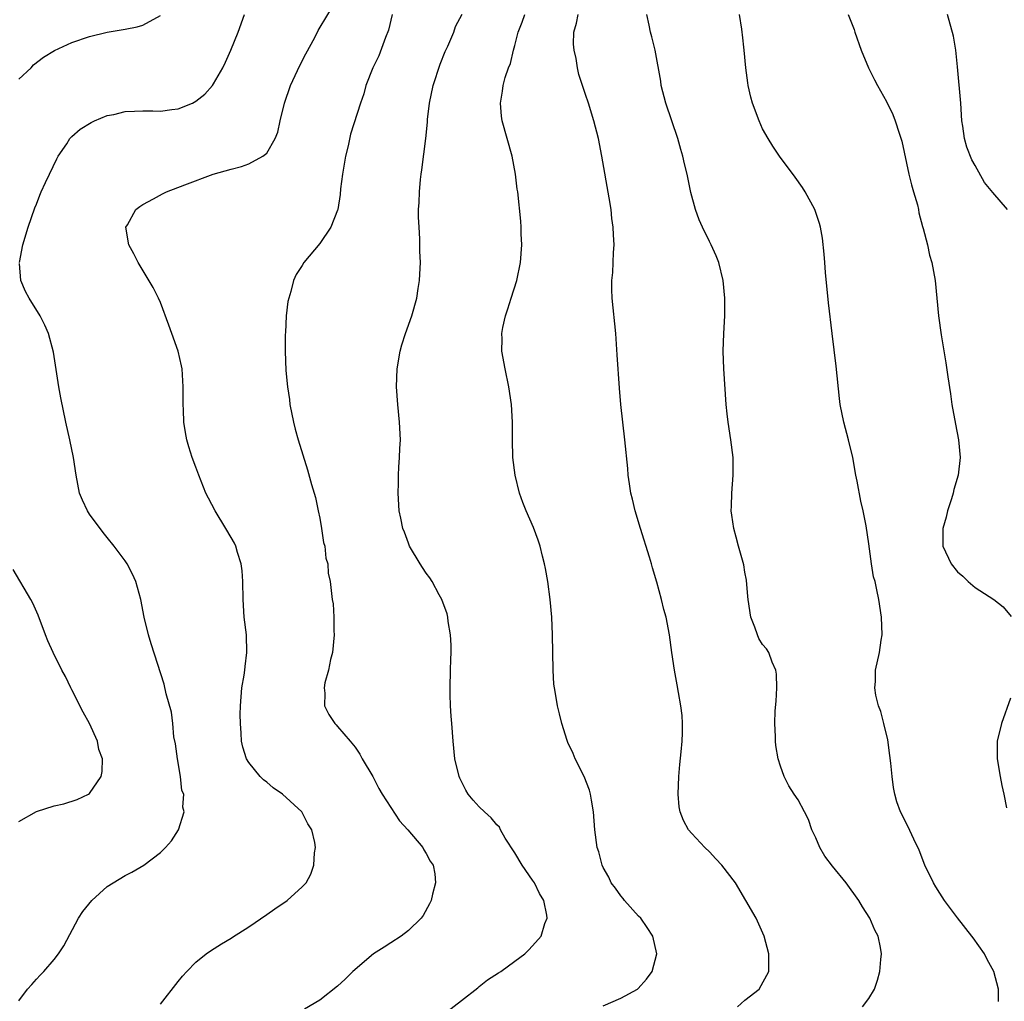
# Model space of a CAD drawing. Units: inches. Extents: x 2619000 to 2622000, y 1479000 to 1482000.
# Drawn here: x 2619275 to 2619386, y 1479160 to 1479270 of the extents above; entities that cross this region are included whole.
import ezdxf

# ---------------------------------------------------------------- set-up
doc = ezdxf.new("R2010")
doc.units = ezdxf.units.IN
doc.header["$MEASUREMENT"] = 0
doc.layers.add('LD26191479_10ft', color=91, linetype='Continuous')

msp = doc.modelspace()

# ---------------------------------------------------------------- linework, layer by layer
at = {"layer": 'LD26191479_10ft'}
for points, elevation in [([(2619291, 1479159.33), (2619293, 1479161.86), (2619293.51, 1479162.49), (2619293.98, 1479163), (2619295, 1479164.06), (2619296.17, 1479165), (2619296.66, 1479165.34), (2619297.89, 1479166.11), (2619299, 1479166.75), (2619299.14, 1479166.86), (2619301, 1479168.03), (2619303, 1479169.42), (2619303.92, 1479170.08), (2619305.3, 1479171), (2619307, 1479172.54), (2619307.44, 1479173), (2619308, 1479174), (2619308.34, 1479175), (2619308.41, 1479176.41), (2619308.51, 1479177), (2619308.44, 1479177.56), (2619308.09, 1479179), (2619307.66, 1479179.66), (2619306.97, 1479181), (2619304.79, 1479183), (2619303.74, 1479183.74), (2619303, 1479184.37), (2619302.64, 1479184.64), (2619302.25, 1479185), (2619301, 1479186.58), (2619300.72, 1479187), (2619300.32, 1479188.32), (2619300.16, 1479189), (2619300.12, 1479189.88), (2619300.03, 1479191), (2619300.02, 1479192.02), (2619300.04, 1479193), (2619300.21, 1479195), (2619300.45, 1479196.45), (2619300.52, 1479197), (2619300.56, 1479197.44), (2619300.77, 1479199), (2619300.72, 1479201), (2619300.47, 1479203), (2619300.34, 1479205), (2619300.32, 1479207), (2619300.23, 1479208.23), (2619300.13, 1479209), (2619299.72, 1479210.28), (2619299.52, 1479211), (2619299.35, 1479211.35), (2619299, 1479211.97), (2619298.4, 1479213), (2619297.17, 1479215), (2619296.41, 1479216.41), (2619296.14, 1479217), (2619295.32, 1479219), (2619295, 1479219.92), (2619294.58, 1479221), (2619294.21, 1479222.21), (2619293.99, 1479223), (2619293.84, 1479223.84), (2619293.66, 1479225), (2619293.62, 1479226.38), (2619293.57, 1479227), (2619293.56, 1479227.56), (2619293.58, 1479229), (2619293.44, 1479231), (2619293.37, 1479231.37), (2619292.99, 1479233), (2619292.27, 1479235), (2619291.96, 1479235.96), (2619291, 1479238.49), (2619290.77, 1479239), (2619290.18, 1479240.18), (2619288.47, 1479243), (2619288.01, 1479244.01), (2619287.42, 1479245), (2619287.11, 1479247), (2619287.27, 1479247.27), (2619288.22, 1479249), (2619288.66, 1479249.34), (2619289, 1479249.57), (2619290.21, 1479250.21), (2619291.22, 1479250.78), (2619291.7, 1479251), (2619293.77, 1479251.77), (2619296.96, 1479253), (2619299, 1479253.56), (2619300.14, 1479253.86), (2619301, 1479254.14), (2619302.58, 1479255), (2619303, 1479255.35), (2619303.95, 1479257), (2619304.27, 1479257.73), (2619304.51, 1479259), (2619305, 1479261), (2619305.7, 1479263), (2619306.74, 1479265.26), (2619307.42, 1479266.58), (2619308.42, 1479268.42), (2619308.81, 1479269.19), (2619311, 1479272.86)], 9240), ([(2619275, 1479263.71), (2619276.39, 1479265), (2619276.68, 1479265.32), (2619277.79, 1479266.21), (2619279.04, 1479266.96), (2619281, 1479267.86), (2619283, 1479268.52), (2619285, 1479269), (2619287, 1479269.34), (2619288.38, 1479269.62), (2619289, 1479269.79), (2619291, 1479270.91)], 9220), ([(2619275.08, 1479243), (2619275.47, 1479245), (2619276.07, 1479247), (2619276.82, 1479249.18), (2619277, 1479249.6), (2619277.38, 1479250.61), (2619277.55, 1479251), (2619278.04, 1479252.04), (2619278.46, 1479253), (2619279.29, 1479254.71), (2619279.46, 1479255), (2619280.42, 1479256.42), (2619280.77, 1479257), (2619280.87, 1479257.13), (2619281, 1479257.23), (2619281.93, 1479258.07), (2619283.17, 1479258.83), (2619283.55, 1479259), (2619285, 1479259.61), (2619285.73, 1479259.73), (2619287, 1479260.05), (2619288.07, 1479260.08), (2619289, 1479260.14), (2619290.14, 1479260.14), (2619291, 1479260.11), (2619292.3, 1479260.3), (2619293, 1479260.36), (2619294.63, 1479261), (2619295, 1479261.21), (2619296, 1479262), (2619296.87, 1479263), (2619297, 1479263.19), (2619298.03, 1479265), (2619298.36, 1479265.64), (2619298.96, 1479267), (2619299.78, 1479269), (2619300.51, 1479271)], 9230), ([(2619317.17, 1479271), (2619316.77, 1479269.23), (2619316.42, 1479268.42), (2619315.65, 1479266.35), (2619314.97, 1479264.97), (2619314.2, 1479263), (2619313.95, 1479262.05), (2619313.59, 1479261), (2619312.48, 1479257.52), (2619312.19, 1479256.19), (2619311.9, 1479255), (2619311.56, 1479253), (2619311.35, 1479251.35), (2619311.31, 1479250.69), (2619311.03, 1479249), (2619311, 1479248.92), (2619310.26, 1479247), (2619309, 1479245.15), (2619307.18, 1479243), (2619307, 1479242.69), (2619306.34, 1479241.66), (2619306.04, 1479241), (2619305.73, 1479239.73), (2619305.49, 1479239), (2619305.4, 1479238.6), (2619305.2, 1479237), (2619305.11, 1479235.11), (2619305.09, 1479234.91), (2619305.09, 1479233), (2619305.17, 1479230.83), (2619305.35, 1479229), (2619305.56, 1479227.56), (2619305.63, 1479227), (2619306.02, 1479225), (2619306.21, 1479224.21), (2619306.54, 1479223), (2619307.61, 1479219.61), (2619308.05, 1479217.95), (2619308.5, 1479216.5), (2619308.82, 1479215), (2619309, 1479214.18), (2619309.2, 1479213), (2619309.43, 1479211.43), (2619309.55, 1479211), (2619309.66, 1479209.66), (2619309.89, 1479209), (2619309.94, 1479207.94), (2619310.17, 1479207), (2619310.41, 1479205), (2619310.51, 1479204.51), (2619310.59, 1479203), (2619310.57, 1479201.43), (2619310.62, 1479201), (2619310.42, 1479199), (2619310.21, 1479198.21), (2619309.98, 1479197), (2619309.58, 1479195.58), (2619309.49, 1479195), (2619309.57, 1479194.43), (2619309.53, 1479193), (2619310, 1479192), (2619310.69, 1479191), (2619310.83, 1479190.83), (2619311, 1479190.66), (2619312.44, 1479189), (2619313, 1479188.33), (2619313.52, 1479187.52), (2619313.78, 1479187), (2619315, 1479185), (2619315.67, 1479183.67), (2619316.02, 1479183), (2619317.99, 1479179.99), (2619318.95, 1479179), (2619320.62, 1479177), (2619320.73, 1479176.73), (2619321, 1479176.31), (2619321.45, 1479175.45), (2619321.78, 1479175), (2619321.98, 1479174.02), (2619322.06, 1479173), (2619321.72, 1479171.72), (2619321.56, 1479171), (2619321.38, 1479170.62), (2619320.67, 1479169.33), (2619320.43, 1479169), (2619319, 1479167.62), (2619318.18, 1479167), (2619317, 1479166.24), (2619316.27, 1479165.73), (2619315.06, 1479165), (2619312.73, 1479163), (2619311.87, 1479162.13), (2619311, 1479161.34), (2619309, 1479159.75), (2619307.25, 1479158.75)], 9250), ([(2619323, 1479158.18), (2619325, 1479159.72), (2619326.83, 1479161.17), (2619327, 1479161.29), (2619327.95, 1479162.05), (2619329.16, 1479162.84), (2619329.44, 1479163), (2619331, 1479164.18), (2619332.15, 1479165), (2619332.58, 1479165.42), (2619333, 1479165.88), (2619333.98, 1479167), (2619334.42, 1479168.42), (2619334.67, 1479169), (2619334.65, 1479169.35), (2619334.31, 1479171), (2619333.8, 1479171.8), (2619333.23, 1479173), (2619333, 1479173.31), (2619331.84, 1479175), (2619331, 1479176.38), (2619329.94, 1479178.06), (2619329.39, 1479179), (2619329.27, 1479179.27), (2619329, 1479179.56), (2619328.35, 1479180.35), (2619327.59, 1479181), (2619327, 1479181.6), (2619326.33, 1479182.33), (2619325.76, 1479183), (2619325.47, 1479183.47), (2619324.8, 1479184.8), (2619324.73, 1479185), (2619324.26, 1479187), (2619324.06, 1479189), (2619323.91, 1479191), (2619323.82, 1479191.82), (2619323.75, 1479193), (2619323.73, 1479194.27), (2619323.7, 1479195), (2619323.77, 1479197), (2619323.78, 1479198.22), (2619323.83, 1479199), (2619323.84, 1479199.84), (2619323.75, 1479201), (2619323.49, 1479202.51), (2619323.44, 1479203), (2619323.36, 1479203.36), (2619322.78, 1479205), (2619322.49, 1479205.51), (2619321.69, 1479207), (2619321.42, 1479207.42), (2619321, 1479207.97), (2619320.6, 1479208.6), (2619320.34, 1479209), (2619319.14, 1479211), (2619319, 1479211.35), (2619318.57, 1479212.57), (2619318.37, 1479213), (2619318.16, 1479214.16), (2619317.97, 1479215), (2619317.83, 1479217), (2619317.87, 1479218.13), (2619317.88, 1479219), (2619317.92, 1479219.92), (2619318.01, 1479221), (2619318.03, 1479222.03), (2619318.09, 1479223), (2619317.99, 1479225), (2619317.79, 1479227), (2619317.67, 1479229), (2619317.75, 1479231), (2619318.08, 1479233), (2619318.27, 1479233.73), (2619318.69, 1479235), (2619319.4, 1479237), (2619319.94, 1479239), (2619320.09, 1479240.09), (2619320.24, 1479241), (2619320.3, 1479241.7), (2619320.36, 1479243), (2619320.3, 1479244.3), (2619320.31, 1479245.69), (2619320.2, 1479247), (2619320.13, 1479248.13), (2619320.15, 1479249), (2619320.21, 1479249.79), (2619320.24, 1479251), (2619320.37, 1479252.37), (2619320.45, 1479253), (2619320.52, 1479253.48), (2619320.97, 1479257.03), (2619321.15, 1479258.85), (2619321.17, 1479259.17), (2619321.39, 1479261), (2619321.81, 1479263), (2619322.58, 1479265.42), (2619323.15, 1479266.85), (2619323.45, 1479267.45), (2619324.12, 1479269), (2619324.33, 1479269.67), (2619325.06, 1479271.06)], 9260), ([(2619341, 1479159.13), (2619343, 1479159.98), (2619344.86, 1479161), (2619344.93, 1479161.07), (2619345.88, 1479162.12), (2619346.54, 1479163), (2619347.04, 1479165), (2619346.61, 1479167), (2619345.97, 1479167.97), (2619345.25, 1479169), (2619345, 1479169.26), (2619343.42, 1479171), (2619343.24, 1479171.24), (2619343, 1479171.52), (2619342.39, 1479172.39), (2619341.91, 1479173), (2619341.63, 1479173.63), (2619341, 1479174.72), (2619340.87, 1479175), (2619340.5, 1479176.5), (2619340.32, 1479177), (2619340.07, 1479179), (2619339.91, 1479181), (2619339.67, 1479182.33), (2619339.56, 1479183), (2619339.45, 1479183.45), (2619338.83, 1479185), (2619337.84, 1479187), (2619337.59, 1479187.59), (2619337, 1479188.86), (2619336.92, 1479189.08), (2619336.33, 1479191), (2619336.08, 1479192.08), (2619335.84, 1479193), (2619335.61, 1479194.39), (2619335.49, 1479195), (2619335.44, 1479195.44), (2619335.34, 1479197), (2619335.29, 1479201), (2619335.2, 1479203), (2619335.02, 1479205), (2619334.74, 1479207), (2619334.48, 1479208.48), (2619334.37, 1479209), (2619334.13, 1479209.87), (2619333.87, 1479211), (2619333.67, 1479211.67), (2619333.11, 1479213.11), (2619332.31, 1479215), (2619331.94, 1479215.94), (2619331.56, 1479217), (2619331.04, 1479219), (2619330.79, 1479221), (2619330.75, 1479223), (2619330.77, 1479225), (2619330.65, 1479227), (2619330.35, 1479229), (2619329.91, 1479231), (2619329.55, 1479233), (2619329.58, 1479234.42), (2619329.56, 1479235), (2619329.67, 1479235.67), (2619329.96, 1479237), (2619330.22, 1479237.78), (2619330.59, 1479239), (2619331.23, 1479241), (2619331.66, 1479243), (2619331.81, 1479245), (2619331.74, 1479246.26), (2619331.72, 1479247), (2619331.68, 1479247.68), (2619331.34, 1479251), (2619331.29, 1479251.29), (2619331.11, 1479253), (2619330.73, 1479255), (2619329.59, 1479259), (2619329.53, 1479259.53), (2619329.39, 1479261), (2619329.63, 1479262.37), (2619329.69, 1479263), (2619329.91, 1479263.91), (2619330.29, 1479265), (2619330.53, 1479265.47), (2619330.86, 1479267), (2619331, 1479267.49), (2619331.39, 1479269), (2619331.86, 1479270.14), (2619332.15, 1479271)], 9270), ([(2619356.15, 1479159), (2619357, 1479159.78), (2619358.6, 1479161), (2619359.69, 1479163), (2619359.71, 1479165), (2619359.17, 1479167), (2619358.26, 1479169), (2619357.11, 1479171), (2619355.92, 1479173), (2619354.41, 1479175), (2619353.72, 1479175.72), (2619353, 1479176.49), (2619352.47, 1479177), (2619351, 1479178.56), (2619350.63, 1479179), (2619350.05, 1479180.05), (2619349.69, 1479181), (2619349.58, 1479181.58), (2619349.46, 1479183), (2619349.54, 1479185), (2619349.65, 1479186.35), (2619349.8, 1479187.8), (2619349.9, 1479189), (2619349.94, 1479189.94), (2619349.95, 1479191), (2619349.9, 1479191.9), (2619349.78, 1479193), (2619349.5, 1479194.5), (2619349.36, 1479195.36), (2619349.04, 1479197), (2619348.75, 1479199), (2619348.49, 1479201), (2619348.1, 1479203), (2619347.85, 1479203.85), (2619347.59, 1479205), (2619347.06, 1479206.94), (2619346.56, 1479208.56), (2619346.45, 1479209), (2619346.23, 1479209.77), (2619345.22, 1479213), (2619344.62, 1479215), (2619344.31, 1479216.31), (2619344.13, 1479217), (2619343.95, 1479218.05), (2619343.83, 1479219), (2619343.77, 1479219.77), (2619343.43, 1479223), (2619342.98, 1479227), (2619342.83, 1479228.83), (2619342.59, 1479232.59), (2619342.41, 1479235), (2619342, 1479239), (2619341.96, 1479239.96), (2619341.99, 1479241), (2619342.1, 1479241.9), (2619342.16, 1479244.16), (2619342.22, 1479245), (2619342.15, 1479246.15), (2619342.13, 1479247), (2619341.99, 1479247.99), (2619341.88, 1479249), (2619341.67, 1479250.33), (2619340.86, 1479255), (2619340.45, 1479257), (2619339.95, 1479259), (2619339.35, 1479261), (2619339, 1479261.98), (2619338.67, 1479263), (2619338.23, 1479264.23), (2619338.09, 1479265), (2619337.94, 1479266.06), (2619337.72, 1479267), (2619337.66, 1479267.66), (2619337.68, 1479269), (2619337.98, 1479270.02), (2619338.17, 1479271)], 9280), ([(2619370.28, 1479159), (2619371, 1479159.94), (2619371.63, 1479161), (2619371.98, 1479162.02), (2619372.23, 1479163), (2619372.34, 1479164.34), (2619372.42, 1479165), (2619372.31, 1479165.69), (2619372.05, 1479167), (2619371.68, 1479167.68), (2619371.11, 1479169), (2619370.28, 1479170.28), (2619369.86, 1479171), (2619368.44, 1479173), (2619366.88, 1479174.88), (2619366.03, 1479176.03), (2619365.44, 1479177), (2619365, 1479178.07), (2619364.56, 1479179), (2619364.17, 1479180.17), (2619363.71, 1479181), (2619363, 1479182.36), (2619362.55, 1479183), (2619361.95, 1479183.95), (2619361.42, 1479185), (2619361, 1479186.19), (2619360.76, 1479187), (2619360.49, 1479188.49), (2619360.45, 1479189), (2619360.47, 1479189.53), (2619360.38, 1479191), (2619360.42, 1479192.42), (2619360.51, 1479193.49), (2619360.62, 1479195), (2619360.56, 1479196.56), (2619360.5, 1479197), (2619360.09, 1479197.91), (2619359.69, 1479199), (2619359.42, 1479199.42), (2619359, 1479199.92), (2619358.58, 1479200.59), (2619358.41, 1479201), (2619358.13, 1479201.87), (2619357.68, 1479203), (2619357.35, 1479205), (2619357.34, 1479205.34), (2619357.16, 1479207.16), (2619357, 1479208.05), (2619356.88, 1479208.88), (2619356.27, 1479211), (2619356.02, 1479212.02), (2619355.73, 1479213), (2619355.51, 1479214.49), (2619355.46, 1479215), (2619355.5, 1479215.5), (2619355.52, 1479217), (2619355.69, 1479219), (2619355.67, 1479221), (2619355.42, 1479223), (2619355.1, 1479225), (2619355, 1479225.93), (2619354.89, 1479227), (2619354.6, 1479231), (2619354.54, 1479233), (2619354.61, 1479235), (2619354.73, 1479237), (2619354.75, 1479239), (2619354.56, 1479241), (2619354.06, 1479243), (2619353.76, 1479243.76), (2619353.2, 1479245), (2619353, 1479245.39), (2619352.2, 1479247), (2619351.82, 1479247.82), (2619351.41, 1479249), (2619350.9, 1479250.9), (2619350.46, 1479253), (2619350.17, 1479254.17), (2619350, 1479255), (2619349.76, 1479255.76), (2619349.43, 1479257), (2619348.07, 1479261), (2619347.56, 1479263), (2619347.5, 1479263.5), (2619346.85, 1479267), (2619346.49, 1479268.49), (2619346.34, 1479269), (2619346.19, 1479269.81), (2619345.92, 1479271)], 9290), ([(2619385.62, 1479159.62), (2619385.63, 1479161), (2619385.1, 1479163), (2619384.35, 1479164.35), (2619384.07, 1479165), (2619382.78, 1479166.78), (2619382.64, 1479167), (2619381, 1479169.07), (2619379.55, 1479171), (2619379, 1479171.85), (2619378.57, 1479172.57), (2619378.28, 1479173), (2619377.32, 1479175), (2619376.69, 1479176.69), (2619376.08, 1479177.92), (2619375.41, 1479179.41), (2619374.58, 1479181), (2619374.16, 1479182.16), (2619373.91, 1479183), (2619373.77, 1479183.77), (2619373.61, 1479185), (2619373.47, 1479186.53), (2619373.38, 1479187.38), (2619373.14, 1479189.14), (2619372.7, 1479191), (2619372.34, 1479192.34), (2619372.1, 1479193), (2619371.8, 1479194.2), (2619371.67, 1479195), (2619371.74, 1479195.74), (2619371.76, 1479197), (2619372.21, 1479199), (2619372.39, 1479200.39), (2619372.49, 1479201), (2619372.43, 1479203), (2619372.12, 1479205), (2619371.91, 1479206.09), (2619371.69, 1479207), (2619371.53, 1479207.53), (2619371.3, 1479209), (2619371, 1479211.27), (2619370.7, 1479213.3), (2619370.36, 1479215), (2619370.08, 1479216.08), (2619369.67, 1479218.33), (2619369.53, 1479219), (2619369.17, 1479221), (2619368.71, 1479223), (2619368.18, 1479225), (2619367.77, 1479227), (2619367.68, 1479227.68), (2619367.31, 1479231.31), (2619366.85, 1479235), (2619366.45, 1479238.45), (2619366.11, 1479241.89), (2619366.01, 1479243), (2619365.95, 1479243.95), (2619365.75, 1479245.75), (2619365.53, 1479247), (2619365.43, 1479247.43), (2619364.9, 1479249), (2619363.82, 1479251), (2619363.5, 1479251.5), (2619362.66, 1479252.66), (2619360.91, 1479255), (2619360.15, 1479256.15), (2619359.61, 1479257), (2619359, 1479258.12), (2619358.59, 1479259), (2619357.85, 1479261), (2619357.68, 1479261.68), (2619357.37, 1479263), (2619357.31, 1479263.31), (2619357.11, 1479265), (2619356.93, 1479267), (2619356.71, 1479268.71), (2619356.69, 1479269), (2619356.65, 1479269.35), (2619356.37, 1479271)], 9300), ([(2619368.65, 1479271), (2619369.32, 1479269.32), (2619369.41, 1479269), (2619370.11, 1479267), (2619370.97, 1479264.97), (2619371.63, 1479263.63), (2619371.97, 1479263), (2619373, 1479261.18), (2619373.71, 1479259.71), (2619373.98, 1479259), (2619374.4, 1479257.6), (2619374.72, 1479256.72), (2619375.52, 1479253), (2619375.8, 1479251.8), (2619376.05, 1479251), (2619376.48, 1479249.52), (2619376.59, 1479249), (2619376.64, 1479248.64), (2619377.07, 1479247.07), (2619377.14, 1479246.86), (2619377.6, 1479245), (2619377.84, 1479243.84), (2619378.12, 1479243), (2619378.49, 1479241), (2619378.84, 1479237), (2619379.15, 1479234.85), (2619379.7, 1479231.7), (2619379.9, 1479230.1), (2619380.21, 1479228.21), (2619380.38, 1479227), (2619380.77, 1479224.77), (2619381.1, 1479223), (2619381.3, 1479221), (2619381.09, 1479219), (2619380.6, 1479217.4), (2619380.53, 1479217), (2619380.33, 1479216.33), (2619379.89, 1479215), (2619379.73, 1479214.27), (2619379.36, 1479213), (2619379.34, 1479211.34), (2619379.36, 1479211), (2619380.29, 1479209), (2619381, 1479208.09), (2619381.6, 1479207.6), (2619382.22, 1479207), (2619383, 1479206.32), (2619385.11, 1479205), (2619386.17, 1479204.17), (2619387.05, 1479203.05)], 9310), ([(2619386.64, 1479249), (2619385, 1479250.9), (2619384.05, 1479252.05), (2619383, 1479253.98), (2619382.62, 1479254.62), (2619382.04, 1479256.04), (2619381.78, 1479257), (2619381.6, 1479258.4), (2619381.5, 1479259), (2619381.37, 1479261), (2619381, 1479265.09), (2619380.8, 1479267), (2619380.55, 1479268.55), (2619379.89, 1479271)], 9320), ([(2619275, 1479159.68), (2619275.98, 1479161), (2619276.47, 1479161.53), (2619277, 1479162.13), (2619277.43, 1479162.57), (2619277.82, 1479163), (2619279, 1479164.37), (2619279.49, 1479165), (2619280.09, 1479165.91), (2619281.75, 1479169), (2619282.24, 1479169.76), (2619283.24, 1479171), (2619285, 1479172.58), (2619287, 1479173.83), (2619287.78, 1479174.22), (2619289.14, 1479175), (2619291, 1479176.44), (2619291.59, 1479177), (2619292.26, 1479177.74), (2619293.05, 1479179), (2619293.68, 1479181), (2619293.53, 1479181.53), (2619293.63, 1479183), (2619293.43, 1479183.43), (2619293.28, 1479185), (2619292.93, 1479187), (2619292.69, 1479188.69), (2619292.52, 1479189.48), (2619292.39, 1479191), (2619292.26, 1479192.26), (2619291.66, 1479194.34), (2619291.41, 1479195.41), (2619289.97, 1479199.97), (2619289.67, 1479201), (2619289.18, 1479203), (2619288.77, 1479205), (2619288.21, 1479207), (2619287.85, 1479207.85), (2619287.23, 1479209), (2619287, 1479209.34), (2619285.79, 1479211), (2619285, 1479211.97), (2619284.55, 1479212.55), (2619283, 1479214.61), (2619282.75, 1479215), (2619282.2, 1479216.2), (2619281.88, 1479217), (2619281.48, 1479219), (2619281.19, 1479221), (2619280.76, 1479223), (2619280.3, 1479225), (2619279.75, 1479227.75), (2619279.53, 1479229), (2619278.91, 1479232.91), (2619278.35, 1479235), (2619277.96, 1479235.96), (2619277.43, 1479237), (2619276.19, 1479239), (2619275.76, 1479239.76), (2619275.25, 1479241), (2619275.1, 1479242.89)], 9230), ([(2619275, 1479179.91), (2619277, 1479181.04), (2619279, 1479181.68), (2619280.09, 1479181.91), (2619281.58, 1479182.42), (2619282.89, 1479183), (2619283, 1479183.09), (2619284.32, 1479185), (2619284.43, 1479185.57), (2619284.44, 1479187), (2619284.06, 1479188.06), (2619283.9, 1479189), (2619282.98, 1479191), (2619282.27, 1479192.27), (2619281, 1479194.78), (2619280.87, 1479195), (2619280.29, 1479196.29), (2619279.88, 1479197), (2619278.88, 1479199), (2619278.3, 1479200.3), (2619278.02, 1479201), (2619277.21, 1479203.21), (2619276.58, 1479204.58), (2619276.35, 1479205), (2619274.37, 1479208.37)], 9220), ([(2619387, 1479193.84), (2619385.96, 1479191), (2619385.5, 1479189), (2619385.5, 1479187), (2619385.82, 1479185), (2619386, 1479184), (2619386.22, 1479183), (2619386.53, 1479181.47)], 9310)]:
    msp.add_lwpolyline(points, dxfattribs=dict(at, elevation=elevation))

doc.saveas('drawing.dxf')
